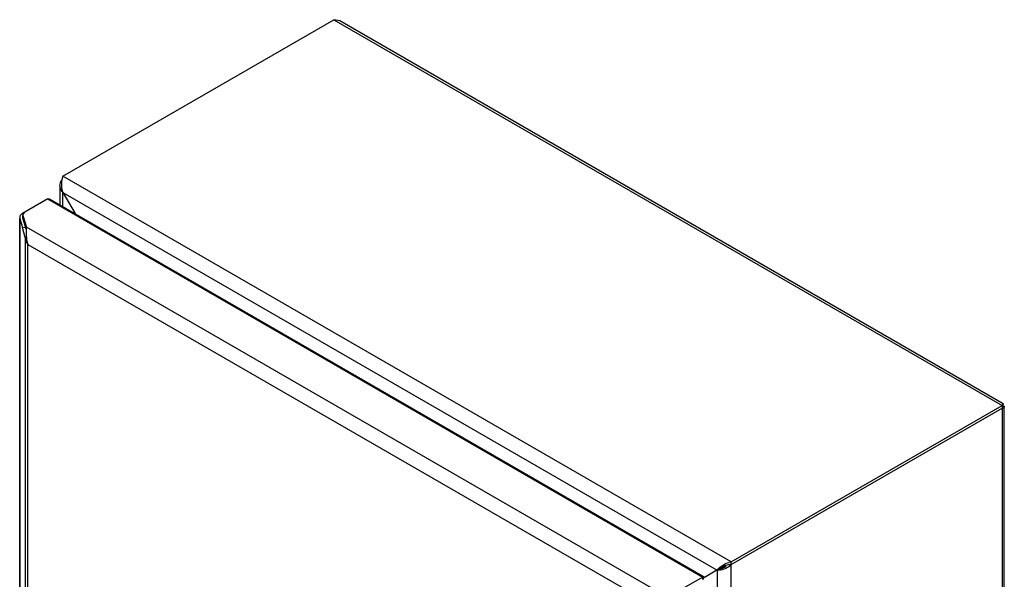
# Model space of a CAD drawing. Units: millimetres. Extents: x 46 to 359, y 71 to 494.
# Drawn here: x 46 to 359, y 317 to 494 of the extents above; entities that cross this region are included whole.
import ezdxf

# ---------------------------------------------------------------- set-up
doc = ezdxf.new("R2010")
doc.units = ezdxf.units.MM
doc.header["$LTSCALE"] = 36.762854
doc.layers.get('0').update_dxf_attribs({"linetype": 'CONTINUOUS'})

msp = doc.modelspace()

# ---------------------------------------------------------------- linework, layer by layer
at = {"color": 7, "linetype": 'Continuous'}
for p, q in [((59.94, 444.61), (145.93, 494.25)), ((145.93, 494.25), (358.06, 371.78)), ((147.8, 493.91), (145.93, 494.25)), ((358.38, 372.33), (147.8, 493.91)), ((272.07, 322.13), (59.94, 444.61)), ((59, 441.58), (59, 435.47)), ((59.94, 434.93), (59.94, 439.38)), ((59.94, 439.38), (63.8, 432.7)), ((59.94, 439.38), (267.55, 319.52)), ((55.11, 437.35), (47.17, 432.76)), ((55.11, 437.35), (263, 317.32)), ((55.97, 437.22), (263.23, 317.56)), ((46.23, 431.45), (46.23, 191.4)), ((46.23, 431.45), (46.28, 431.13)), ((47.23, 432.27), (47.23, 431.46)), ((47.23, 432.27), (47.26, 432.05)), ((47.26, 431.23), (47.23, 431.46)), ((47.26, 431.23), (47.23, 431.45)), ((47.26, 431.23), (47.26, 432.05)), ((47.26, 432.05), (48.37, 428.42)), ((48.31, 427.81), (47.26, 431.23)), ((46.28, 191.08), (46.28, 431.13)), ((46.28, 431.13), (47.14, 428.31)), ((47.14, 428.31), (48.12, 428.41)), ((47.93, 425.12), (47.14, 428.31)), ((48.12, 428.41), (48.3, 427.71)), ((247.53, 313.43), (48.37, 428.42)), ((48.37, 425.17), (47.93, 425.12)), ((47.93, 425.12), (47.93, 186.25)), ((48.82, 186.47), (48.82, 422.93)), ((48.82, 422.93), (242.56, 311.08)), ((358.08, 371.49), (358.23, 372.06)), ((272.07, 322.13), (358.06, 371.78)), ((272.07, 321.32), (358.06, 370.96)), ((357.99, 371), (358.06, 370.96)), ((358.06, 371.78), (358.06, 126.83)), ((358.7, 129.03), (358.7, 371.37)), ((272.07, 77.18), (272.07, 322.13)), ((268.26, 319.93), (263, 316.89)), ((267.55, 319.52), (267.55, 79.8)), ((263, 317.32), (255.76, 313.15)), ((263, 317.32), (263, 316.51)), ((263, 316.89), (263.01, 316.77)), ((263.01, 316.77), (263.06, 317.25)), ((263.06, 317.25), (263.08, 317.3))]:
    msp.add_line(p, q, dxfattribs=at)
for centre, radius, start, end in [((66.99, 442.01), 7.52, 164.8787, 169.2663), ((61.83, 441.59), 2.83, 180.0194, 190.0233), ((48.55, 430.36), 2.77, 119.9356, 125.4713), ((48, 432.27), 0.772, 166.0045, 180.0236), ((52.51, 425.79), 4.63, 188.3379, 189.0809), ((52.54, 425.8), 4.65, 189.081, 189.8789), ((52.68, 425.82), 4.8, 189.9177, 197.7834), ((55.51, 425.36), 7.14, 181.6218, 187.7275), ((357.73, 369.89), 1.92, 75.6567, 80.0708), ((357.72, 372.87), 1.94, 279.9487, 283.754), ((357.78, 372.65), 1.71, 283.7983, 285.4308), ((272.86, 316.24), 5.94, 100.2548, 105.2606), ((272.77, 316.73), 5.45, 97.3215, 100.2271), ((272.2, 316.04), 5.28, 91.3491, 97.906), ((268.75, 324.39), 4.52, 313.0959, 317.2405)]:
    msp.add_arc(centre, radius, start, end, dxfattribs=at)
for points, knots in [([(59.94, 444.61), (59.92, 444.56), (59.85, 444.35), (59.78, 444.14), (59.73, 443.97)], [0, 0, 0, 0, 0.228361, 1, 1, 1, 1]), ([(59, 441.58), (59, 441.89), (59.11, 442.5), (59.39, 443.06), (59.57, 443.32)], [0, 0, 0, 0, 0.489648, 1, 1, 1, 1]), ([(59.94, 439.38), (59.71, 439.63), (59.33, 440.16), (59.1, 440.78), (59.05, 441.09)], [0, 0, 0, 0, 0.51373, 1, 1, 1, 1]), ([(59.61, 443.41), (59.58, 443.26), (59.48, 442.65), (59.45, 442.02), (59.47, 441.54)], [0, 0, 0, 0, 0.234744, 1, 1, 1, 1]), ([(55.11, 437.35), (55.26, 437.37), (55.56, 437.39), (55.85, 437.29), (55.97, 437.22)], [0, 0, 0, 0, 0.512223, 1, 1, 1, 1]), ([(46.57, 432.28), (46.47, 432.16), (46.29, 431.91), (46.23, 431.6), (46.23, 431.45)], [0, 0, 0, 0, 0.52282, 1, 1, 1, 1]), ([(46.94, 432.62), (46.91, 432.59), (46.77, 432.49), (46.65, 432.38), (46.57, 432.28)], [0, 0, 0, 0, 0.261479, 1, 1, 1, 1]), ([(47.87, 433.17), (47.79, 433.12), (47.53, 432.94), (47.31, 432.68), (47.25, 432.46)], [0, 0, 0, 0, 0.29901, 1, 1, 1, 1]), ([(48.37, 428.42), (48.36, 428.35), (48.32, 428.05), (48.29, 427.75), (48.28, 427.52)], [0, 0, 0, 0, 0.224688, 1, 1, 1, 1]), ([(48.28, 427.52), (48.27, 427.34), (48.23, 426.55), (48.28, 425.76), (48.37, 425.16)], [0, 0, 0, 0, 0.226326, 1, 1, 1, 1]), ([(48.82, 422.93), (48.74, 423.04), (48.46, 423.49), (48.23, 423.98), (48.11, 424.36)], [0, 0, 0, 0, 0.252931, 1, 1, 1, 1]), ([(358.06, 371.78), (358.08, 371.82), (358.14, 371.98), (358.21, 372.12), (358.27, 372.22)], [0, 0, 0, 0, 0.308491, 1, 1, 1, 1]), ([(358.34, 372.18), (358.32, 372.16), (358.24, 372.01), (358.14, 371.88), (358.06, 371.78)], [0, 0, 0, 0, 0.189401, 1, 1, 1, 1]), ([(358.27, 372.22), (358.29, 372.25), (358.32, 372.29), (358.37, 372.34), (358.38, 372.33)], [0, 0, 0, 0, 0.720498, 1, 1, 1, 1]), ([(358.38, 372.33), (358.39, 372.33), (358.37, 372.26), (358.35, 372.22), (358.34, 372.18)], [0, 0, 0, 0, 0.279503, 1, 1, 1, 1]), ([(358.2, 371.74), (358.23, 371.74), (358.34, 371.71), (358.44, 371.67), (358.5, 371.63)], [0, 0, 0, 0, 0.278627, 1, 1, 1, 1]), ([(358.58, 371.16), (358.56, 371.14), (358.45, 371.07), (358.33, 371.03), (358.23, 371)], [0, 0, 0, 0, 0.210814, 1, 1, 1, 1]), ([(358.58, 371.58), (358.6, 371.56), (358.66, 371.51), (358.7, 371.43), (358.7, 371.37)], [0, 0, 0, 0, 0.295054, 1, 1, 1, 1]), ([(358.7, 371.37), (358.7, 371.35), (358.69, 371.27), (358.63, 371.2), (358.58, 371.16)], [0, 0, 0, 0, 0.221132, 1, 1, 1, 1]), ([(268, 320.02), (268.2, 320.22), (269.16, 321.08), (270.33, 321.71), (271.29, 321.98)], [0, 0, 0, 0, 0.221635, 1, 1, 1, 1]), ([(267.55, 319.52), (267.58, 319.56), (267.72, 319.73), (267.88, 319.9), (268, 320.02)], [0, 0, 0, 0, 0.228363, 1, 1, 1, 1]), ([(268.22, 319.53), (268.16, 319.52), (267.93, 319.51), (267.71, 319.51), (267.55, 319.52)], [0, 0, 0, 0, 0.269062, 1, 1, 1, 1]), ([(269.31, 319.72), (269.22, 319.7), (268.86, 319.61), (268.49, 319.55), (268.22, 319.53)], [0, 0, 0, 0, 0.264412, 1, 1, 1, 1]), ([(270.35, 321), (270.13, 320.93), (269.4, 320.64), (268.72, 320.24), (268.26, 319.93)], [0, 0, 0, 0, 0.290563, 1, 1, 1, 1]), ([(268.26, 319.93), (268.6, 319.98), (269.38, 320.21), (270.09, 320.59), (270.45, 320.85)], [0, 0, 0, 0, 0.442897, 1, 1, 1, 1]), ([(271.84, 321.09), (271.67, 320.92), (270.91, 320.31), (270.01, 319.91), (269.31, 319.72)], [0, 0, 0, 0, 0.250692, 1, 1, 1, 1]), ([(271.47, 321.27), (271.38, 321.26), (271, 321.19), (270.62, 321.09), (270.35, 321)], [0, 0, 0, 0, 0.253322, 1, 1, 1, 1]), ([(263, 317.32), (263.01, 317.35), (263.06, 317.42), (263.11, 317.49), (263.16, 317.53)], [0, 0, 0, 0, 0.310948, 1, 1, 1, 1]), ([(263.23, 317.56), (263.25, 317.55), (263.26, 317.48), (263.2, 317.32), (263.11, 317.18), (263.04, 317.08)], [0, 0, 0, 0, 0.100665, 0.299322, 1, 1, 1, 1]), ([(263.16, 317.53), (263.16, 317.54), (263.18, 317.55), (263.22, 317.57), (263.23, 317.56)], [0, 0, 0, 0, 0.352411, 1, 1, 1, 1])]:
    msp.add_open_spline(points, degree=3, knots=knots, dxfattribs=at)
for points in [[(59.47, 441.54), (59.51, 440.8), (59.66, 440.06), (59.94, 439.38)], [(48.43, 424.4), (48.5, 423.9), (48.63, 423.4), (48.82, 422.93)], [(358.5, 371.63), (358.53, 371.61), (358.56, 371.59), (358.58, 371.58)]]:
    msp.add_open_spline(points, degree=3, dxfattribs=at)

doc.saveas('drawing.dxf')
